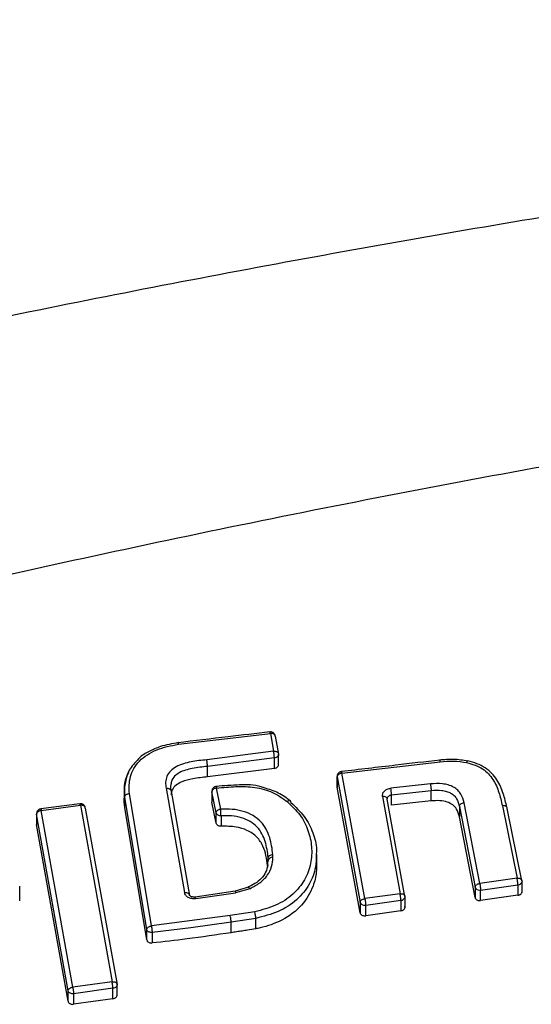
# Model space of a CAD drawing. Units: millimetres. Extents: x 467 to 6429, y -616 to 7276.
# Drawn here: x 2836 to 2889, y 4297 to 4399 of the extents above; entities that cross this region are included whole.
import ezdxf

# ---------------------------------------------------------------- set-up
doc = ezdxf.new("R2010")
doc.units = ezdxf.units.MM

msp = doc.modelspace()

# ---------------------------------------------------------------- linework, layer by layer
at = {"color": 7, "linetype": 'Continuous', "lineweight": 25}
for p, q in [((2852.2, 4324.18), (2861.67, 4325.29)), ((2861.67, 4325.29), (2862, 4323.46)), ((2862.18, 4325.01), (2862.51, 4323.18)), ((2862, 4323.46), (2855.12, 4322.58)), ((2862.52, 4322), (2862.52, 4323.18)), ((2862.09, 4322.78), (2855.2, 4321.9)), ((2862.09, 4321.7), (2862.09, 4322.78)), ((2869.04, 4321.2), (2879.15, 4322.38)), ((2855.2, 4320.82), (2855.2, 4321.9)), ((2862.09, 4321.7), (2855.2, 4320.82)), ((2871.4, 4308.26), (2869.04, 4321.2)), ((2868.55, 4320.87), (2868.55, 4319.74)), ((2868.56, 4320.82), (2868.55, 4320.87)), ((2868.56, 4320.82), (2870.92, 4307.88)), ((2868.56, 4319.75), (2868.56, 4320.82)), ((2846.66, 4319.95), (2846.66, 4318.86)), ((2849.42, 4305.45), (2847.15, 4319.11)), ((2850.93, 4319.64), (2852.82, 4308.88)), ((2851.44, 4319.36), (2853.33, 4308.6)), ((2855.65, 4319.39), (2855.65, 4318.21)), ((2856.08, 4317.12), (2855.65, 4319.29)), ((2855.65, 4319.29), (2855.65, 4318.21)), ((2856.56, 4317.5), (2856.13, 4319.67)), ((2870.92, 4306.81), (2868.56, 4319.75)), ((2878.16, 4320.1), (2874.09, 4319.65)), ((2874.16, 4318.97), (2878.23, 4319.42)), ((2878.23, 4318.34), (2878.23, 4319.42)), ((2848.94, 4305.08), (2846.67, 4318.74)), ((2846.67, 4317.66), (2846.67, 4318.74)), ((2856.08, 4316.04), (2855.65, 4318.21)), ((2873.21, 4318.79), (2875.03, 4308.77)), ((2873.71, 4318.59), (2873.72, 4318.61)), ((2875.54, 4308.49), (2873.72, 4318.51)), ((2874.16, 4317.89), (2874.16, 4318.97)), ((2878.23, 4318.34), (2874.16, 4317.89)), ((2883.24, 4309.83), (2881.62, 4318.16)), ((2842.05, 4318.05), (2838.02, 4317.51)), ((2838.07, 4317.35), (2842.1, 4317.89)), ((2841.31, 4299.13), (2838.07, 4317.35)), ((2842.1, 4317.89), (2845.37, 4299.69)), ((2842.61, 4317.6), (2845.88, 4299.41)), ((2848.94, 4304), (2846.67, 4317.66)), ((2856.08, 4316.04), (2856.08, 4317.12)), ((2881.14, 4317.78), (2882.76, 4309.45)), ((2881.14, 4317.78), (2881.14, 4316.71)), ((2885.57, 4317.85), (2887.08, 4310.37)), ((2887.59, 4310.09), (2886.08, 4317.57)), ((2837.59, 4317.07), (2837.59, 4315.89)), ((2840.83, 4298.76), (2837.59, 4316.97)), ((2837.59, 4316.97), (2837.59, 4315.9)), ((2856.59, 4316.81), (2856.59, 4315.73)), ((2882.76, 4308.38), (2881.14, 4316.71)), ((2840.83, 4297.68), (2837.59, 4315.9)), ((2861.37, 4311.61), (2861.45, 4312.19)), ((2861.45, 4312.19), (2861.45, 4312.47)), ((2861.45, 4312.47), (2861.45, 4312.47)), ((2861.93, 4312.52), (2861.93, 4312.81)), ((2866.45, 4311.72), (2866.45, 4312.82)), ((2887.08, 4310.37), (2883.24, 4309.83)), ((2887.59, 4310.09), (2887.6, 4310.04)), ((2887.6, 4308.9), (2887.6, 4310.04)), ((2835.85, 4308.49), (2835.85, 4309.54)), ((2835.87, 4308.02), (2835.87, 4309.11)), ((2858.04, 4309.03), (2853.92, 4308.43)), ((2858.84, 4309.27), (2858.03, 4309.02)), ((2859.56, 4309.29), (2858.09, 4308.86)), ((2859.09, 4309.34), (2858.84, 4309.27)), ((2859.4, 4309.44), (2859.09, 4309.34)), ((2882.76, 4309.45), (2882.76, 4308.38)), ((2883.33, 4309.15), (2887.18, 4309.69)), ((2883.33, 4308.07), (2883.33, 4309.15)), ((2887.18, 4309.69), (2887.18, 4308.61)), ((2853.98, 4308.26), (2858.09, 4308.86)), ((2875.03, 4308.77), (2871.4, 4308.26)), ((2871.49, 4307.58), (2875.12, 4308.09)), ((2875.12, 4308.09), (2875.12, 4307.01)), ((2875.54, 4308.49), (2875.55, 4308.44)), ((2875.55, 4307.31), (2875.55, 4308.44)), ((2883.25, 4308.06), (2883.33, 4308.07)), ((2887.18, 4308.61), (2883.33, 4308.07)), ((2870.92, 4307.88), (2870.92, 4306.81)), ((2871.49, 4306.5), (2871.49, 4307.58)), ((2875.12, 4307.01), (2871.49, 4306.5)), ((2857.53, 4306.51), (2849.42, 4305.45)), ((2860.06, 4306.91), (2857.53, 4306.51)), ((2860.18, 4306.23), (2857.64, 4305.83)), ((2860.18, 4305.15), (2860.18, 4306.23)), ((2871.41, 4306.49), (2871.49, 4306.5)), ((2848.94, 4304), (2848.94, 4305.08)), ((2853.49, 4305.24), (2849.49, 4304.77)), ((2857.64, 4305.83), (2853.49, 4305.24)), ((2857.64, 4304.75), (2857.64, 4305.83)), ((2849.49, 4304.77), (2849.44, 4304.77)), ((2849.44, 4304.77), (2849.44, 4304.77)), ((2849.49, 4304.77), (2849.49, 4303.69)), ((2849.44, 4303.68), (2849.49, 4303.69)), ((2845.37, 4299.69), (2841.31, 4299.13)), ((2845.46, 4299.02), (2841.4, 4298.45)), ((2845.46, 4297.93), (2845.46, 4299.02)), ((2845.88, 4298.23), (2845.88, 4299.42)), ((2840.83, 4297.68), (2840.83, 4298.76)), ((2841.33, 4298.45), (2841.32, 4298.45)), ((2841.4, 4298.45), (2841.33, 4298.45)), ((2841.4, 4298.45), (2841.4, 4297.37)), ((2845.46, 4297.93), (2841.4, 4297.37)), ((2841.33, 4297.36), (2841.4, 4297.37))]:
    msp.add_line(p, q, dxfattribs=at)
at = {"color": 7, "linetype": 'Continuous', "lineweight": 25, "flags": 128}
for points in [[(2873.72, 4318.51), (2873.71, 4318.57), (2873.69, 4318.63), (2873.64, 4318.69), (2873.58, 4318.73), (2873.5, 4318.77), (2873.41, 4318.79), (2873.31, 4318.8), (2873.21, 4318.79)], [(2852.82, 4308.88), (2852.92, 4308.89), (2853.02, 4308.88), (2853.11, 4308.86), (2853.19, 4308.82), (2853.25, 4308.78), (2853.3, 4308.73), (2853.33, 4308.67), (2853.33, 4308.6)]]:
    msp.add_lwpolyline(points, dxfattribs=at)
at = {"color": 7, "linetype": 'Continuous', "lineweight": 25}
for centre, radius, start, end in [((2866.97, 4318.54), 7.2, 3.4068, 8.8785), ((2861.87, 4312.09), 0.437, 82.0653, 166.4602), ((2883.2, 4309.62), 0.475, 200.9585, 276.0257), ((2883.25, 4309.85), 0.703, 269.9921, 276.4125), ((2883.25, 4309.86), 0.707, 269.9247, 270), ((2871.36, 4308.05), 0.474, 200.4101, 276.1277), ((2871.41, 4308.28), 0.703, 269.9921, 276.3987), ((2871.41, 4308.29), 0.707, 269.9197, 270)]:
    msp.add_arc(centre, radius, start, end, dxfattribs=at)
at = {"color": 8, "linetype": 'Continuous', "lineweight": 25}
for centre, radius, start, end in [((2887.19, 4310.1), 0.412, 267.9707, 351.3208), ((2853.64, 4308.24), 0.334, 3.4482, 33.8301), ((2875.14, 4308.51), 0.412, 268.0528, 351.2196)]:
    msp.add_arc(centre, radius, start, end, dxfattribs=at)
at = {"color": 7, "linetype": 'Continuous', "lineweight": 25}
for points, knots in [([(2743.49, 4346.68), (2753.85, 4349.42), (2774.39, 4354.85), (2805.22, 4362.12), (2836.07, 4368.76), (2867.06, 4374.74), (2898.21, 4380.08), (2929.43, 4384.75), (2961.83, 4388.91), (2995.42, 4392.46), (3030.21, 4395.32), (3065.14, 4397.38), (3100.23, 4398.63), (3136.09, 4399.06), (3172.73, 4398.62), (3210.07, 4397.23), (3247.25, 4394.93), (3284.28, 4391.71), (3321.07, 4387.59), (3357, 4382.67), (3392.1, 4377), (3426.29, 4370.67), (3460.33, 4363.53), (3494.29, 4355.64), (3516.88, 4349.69), (3528.27, 4346.68)], [0, 0, 0, 0, 0.0408386, 0.0809825, 0.1204371, 0.160652, 0.200577, 0.2400247, 0.2799261, 0.3237934, 0.3673157, 0.4113409, 0.4553833, 0.4993126, 0.5461134, 0.5930421, 0.6398001, 0.6862007, 0.7329951, 0.7793211, 0.8230964, 0.8674572, 0.9109926, 0.9550754, 1, 1, 1, 1]), ([(2761.09, 4323.05), (2772.45, 4326.17), (2795.12, 4332.4), (2829.46, 4340.64), (2863.93, 4348.06), (2898.56, 4354.57), (2933.36, 4360.2), (2967.66, 4364.86), (3001.44, 4368.59), (3034.7, 4371.45), (3068.11, 4373.5), (3101.67, 4374.75), (3136.06, 4375.19), (3171.19, 4374.74), (3206.94, 4373.36), (3242.51, 4371.05), (3277.9, 4367.84), (3313.1, 4363.73), (3347.45, 4358.82), (3380.96, 4353.17), (3413.65, 4346.86), (3446.17, 4339.74), (3478.57, 4331.88), (3499.96, 4326), (3510.67, 4323.05)], [0, 0, 0, 0, 0.047057, 0.093899, 0.140565, 0.187095, 0.23353, 0.279913, 0.323639, 0.367398, 0.41123, 0.455178, 0.499284, 0.546244, 0.593081, 0.639767, 0.686352, 0.732884, 0.779412, 0.823318, 0.867295, 0.911379, 0.955603, 1, 1, 1, 1]), ([(2861.62, 4325.46), (2860.19, 4325.29), (2857.01, 4324.92), (2853.83, 4324.54), (2852.09, 4324.34)], [0, 0, 0, 0, 0.45248, 1, 1, 1, 1]), ([(2862.18, 4325.01), (2862.17, 4325.05), (2862.16, 4325.12), (2862.1, 4325.19), (2862.02, 4325.25), (2861.91, 4325.29), (2861.79, 4325.3), (2861.71, 4325.3), (2861.67, 4325.29)], [0, 0, 0, 0, 0.2427746, 0.3695885, 0.4998273, 0.7096514, 0.8448657, 1, 1, 1, 1]), ([(2862.17, 4325.05), (2862.16, 4325.07), (2862.16, 4325.15), (2862.08, 4325.27), (2861.97, 4325.38), (2861.83, 4325.45), (2861.74, 4325.46), (2861.68, 4325.46)], [0, 0, 0, 0, 0.090949, 0.347934, 0.594558, 0.770713, 1, 1, 1, 1]), ([(2847.15, 4319.11), (2847.13, 4319.69), (2847.1, 4320.57), (2847.58, 4321.7), (2848.16, 4322.48), (2848.97, 4323.13), (2850.28, 4323.81), (2851.43, 4324.04), (2852.2, 4324.18)], [0, 0, 0, 0, 0.24935, 0.374696, 0.499515, 0.624916, 0.750325, 1, 1, 1, 1]), ([(2852.21, 4324.35), (2851.57, 4324.24), (2850.5, 4324.06), (2849.17, 4323.46), (2848.37, 4323.02), (2848.1, 4322.68), (2848.07, 4322.64)], [0, 0, 0, 0, 0.4055412, 0.681369, 0.9626581, 1, 1, 1, 1]), ([(2852.15, 4324.34), (2852.15, 4324.34), (2852.16, 4324.35), (2852.17, 4324.32), (2852.18, 4324.27), (2852.19, 4324.21), (2852.2, 4324.18)], [0, 0, 0, 0, 0.0992043, 0.3905008, 0.6947946, 1, 1, 1, 1]), ([(2862, 4323.46), (2862.05, 4323.46), (2862.12, 4323.47), (2862.25, 4323.45), (2862.35, 4323.41), (2862.43, 4323.36), (2862.5, 4323.28), (2862.51, 4323.22), (2862.51, 4323.18)], [0, 0, 0, 0, 0.155157, 0.290379, 0.500173, 0.630425, 0.757244, 1, 1, 1, 1]), ([(2862.09, 4322.78), (2862.09, 4322.83), (2862.08, 4322.92), (2862.06, 4323.1), (2862.04, 4323.25), (2862.02, 4323.37), (2862.01, 4323.43), (2862, 4323.46)], [0, 0, 0, 0, 0.24034, 0.499191, 0.694167, 0.833333, 1, 1, 1, 1]), ([(2848.07, 4322.64), (2847.72, 4322.28), (2846.84, 4321.34), (2846.71, 4320.17), (2846.63, 4319.47)], [0, 0, 0, 0, 0.394289, 1, 1, 1, 1]), ([(2855.12, 4322.58), (2854.58, 4322.53), (2853.76, 4322.44), (2852.7, 4322.19), (2851.95, 4321.89), (2851.36, 4321.44), (2850.98, 4320.88), (2850.85, 4320.26), (2850.9, 4319.85), (2850.93, 4319.64)], [0, 0, 0, 0, 0.2496, 0.374574, 0.500317, 0.625113, 0.74977, 0.874548, 1, 1, 1, 1]), ([(2855.2, 4321.9), (2855.2, 4321.93), (2855.2, 4322), (2855.18, 4322.13), (2855.17, 4322.26), (2855.16, 4322.37), (2855.14, 4322.49), (2855.13, 4322.55), (2855.12, 4322.58)], [0, 0, 0, 0, 0.163029, 0.39073, 0.528834, 0.679667, 0.838668, 1, 1, 1, 1]), ([(2879.16, 4322.55), (2877.63, 4322.38), (2874.24, 4321.98), (2870.85, 4321.58), (2868.99, 4321.36)], [0, 0, 0, 0, 0.452479, 1, 1, 1, 1]), ([(2882.02, 4322.45), (2881.53, 4322.53), (2880.57, 4322.68), (2879.58, 4322.59), (2879.09, 4322.55)], [0, 0, 0, 0, 0.502933, 1, 1, 1, 1]), ([(2879.15, 4322.38), (2879.61, 4322.42), (2880.53, 4322.51), (2881.44, 4322.37), (2881.89, 4322.3)], [0, 0, 0, 0, 0.500289, 1, 1, 1, 1]), ([(2881.89, 4322.3), (2882.18, 4322.22), (2882.77, 4322.07), (2883.8, 4321.54), (2884.69, 4320.57), (2885.25, 4319.23), (2885.46, 4318.31), (2885.57, 4317.85)], [0, 0, 0, 0, 0.125428, 0.249639, 0.498917, 0.748889, 1, 1, 1, 1]), ([(2886.03, 4317.68), (2885.92, 4318.16), (2885.69, 4319.13), (2885.09, 4320.56), (2884.11, 4321.62), (2882.97, 4322.21), (2882.33, 4322.37), (2882, 4322.46)], [0, 0, 0, 0, 0.241083, 0.487791, 0.743138, 0.871986, 1, 1, 1, 1]), ([(2862.09, 4321.7), (2862.15, 4321.71), (2862.24, 4321.73), (2862.34, 4321.79), (2862.43, 4321.85), (2862.49, 4321.93), (2862.52, 4322.03), (2862.52, 4322.09), (2862.51, 4322.13)], [0, 0, 0, 0, 0.2208618, 0.3533045, 0.5001291, 0.6710726, 0.8114992, 1, 1, 1, 1]), ([(2869.05, 4321.37), (2868.99, 4321.36), (2868.9, 4321.35), (2868.77, 4321.29), (2868.67, 4321.2), (2868.59, 4321.07), (2868.55, 4320.94), (2868.56, 4320.87), (2868.56, 4320.85)], [0, 0, 0, 0, 0.235614, 0.342116, 0.520783, 0.718592, 0.935859, 1, 1, 1, 1]), ([(2869.04, 4321.2), (2869, 4321.19), (2868.93, 4321.18), (2868.81, 4321.14), (2868.68, 4321.06), (2868.58, 4320.95), (2868.56, 4320.86), (2868.56, 4320.82)], [0, 0, 0, 0, 0.155454, 0.290865, 0.500781, 0.757629, 1, 1, 1, 1]), ([(2855.2, 4320.82), (2854.7, 4320.77), (2853.79, 4320.67), (2852.66, 4320.4), (2851.94, 4319.99), (2851.53, 4319.52), (2851.46, 4319.17), (2851.42, 4319)], [0, 0, 0, 0, 0.314428, 0.559985, 0.710454, 0.861409, 1, 1, 1, 1]), ([(2881.62, 4318.16), (2881.54, 4318.46), (2881.43, 4318.92), (2880.99, 4319.45), (2880.56, 4319.78), (2880.01, 4320), (2879.2, 4320.16), (2878.58, 4320.13), (2878.16, 4320.1)], [0, 0, 0, 0, 0.249467, 0.37459, 0.499458, 0.625057, 0.750127, 1, 1, 1, 1]), ([(2846.67, 4318.74), (2846.67, 4318.77), (2846.68, 4318.83), (2846.74, 4318.92), (2846.83, 4319), (2846.92, 4319.05), (2847.03, 4319.09), (2847.11, 4319.1), (2847.15, 4319.11)], [0, 0, 0, 0, 0.166215, 0.395359, 0.533309, 0.683291, 0.840758, 1, 1, 1, 1]), ([(2850.93, 4319.64), (2850.99, 4319.65), (2851.09, 4319.65), (2851.21, 4319.62), (2851.29, 4319.59), (2851.36, 4319.54), (2851.42, 4319.46), (2851.43, 4319.4), (2851.44, 4319.36)], [0, 0, 0, 0, 0.2389126, 0.3680106, 0.4999997, 0.6319889, 0.761087, 1, 1, 1, 1]), ([(2851.43, 4320.04), (2851.42, 4320), (2851.36, 4319.77), (2851.41, 4319.54), (2851.44, 4319.36)], [0, 0, 0, 0, 0.186702, 1, 1, 1, 1]), ([(2856.15, 4319.84), (2856.09, 4319.83), (2855.99, 4319.82), (2855.87, 4319.76), (2855.77, 4319.67), (2855.68, 4319.54), (2855.64, 4319.4), (2855.66, 4319.31), (2855.66, 4319.28)], [0, 0, 0, 0, 0.223927, 0.32518, 0.495048, 0.68312, 0.889673, 1, 1, 1, 1]), ([(2856.13, 4319.67), (2856.09, 4319.66), (2856.02, 4319.65), (2855.9, 4319.61), (2855.78, 4319.53), (2855.68, 4319.42), (2855.66, 4319.33), (2855.65, 4319.29)], [0, 0, 0, 0, 0.155471, 0.290886, 0.5007788, 0.7576661, 1, 1, 1, 1]), ([(2861.05, 4319.68), (2860.94, 4319.72), (2860.17, 4320.02), (2858.42, 4320.02), (2856.9, 4319.9), (2856.1, 4319.84)], [0, 0, 0, 0, 0.075901, 0.518564, 1, 1, 1, 1]), ([(2856.13, 4319.67), (2856.79, 4319.73), (2858.11, 4319.85), (2860.1, 4319.82), (2861.99, 4319.29), (2862.93, 4318.61), (2863.4, 4318.27)], [0, 0, 0, 0, 0.25123, 0.500672, 0.749871, 1, 1, 1, 1]), ([(2863.76, 4318.31), (2863.36, 4318.61), (2862.58, 4319.21), (2861.55, 4319.53), (2861.05, 4319.68)], [0, 0, 0, 0, 0.514023, 1, 1, 1, 1]), ([(2873.21, 4318.79), (2873.21, 4318.89), (2873.21, 4319.09), (2873.4, 4319.37), (2873.7, 4319.58), (2873.96, 4319.63), (2874.09, 4319.65)], [0, 0, 0, 0, 0.250587, 0.500267, 0.750031, 1, 1, 1, 1]), ([(2878.16, 4320.1), (2878.17, 4320.05), (2878.18, 4319.95), (2878.21, 4319.75), (2878.22, 4319.56), (2878.23, 4319.46), (2878.23, 4319.42)], [0, 0, 0, 0, 0.240783, 0.499999, 0.759216, 1, 1, 1, 1]), ([(2878.23, 4319.42), (2878.6, 4319.44), (2879.14, 4319.48), (2879.82, 4319.34), (2880.26, 4319.16), (2880.61, 4318.9), (2880.97, 4318.45), (2881.07, 4318.05), (2881.14, 4317.78)], [0, 0, 0, 0, 0.260386, 0.382682, 0.500535, 0.617997, 0.740081, 1, 1, 1, 1]), ([(2846.67, 4317.66), (2846.62, 4318.04), (2846.57, 4318.45), (2846.66, 4318.84), (2846.67, 4318.86)], [0, 0, 0, 0, 0.9429927, 1, 1, 1, 1]), ([(2863.4, 4318.27), (2863.87, 4317.83), (2864.81, 4316.94), (2865.61, 4315.32), (2865.99, 4313.62), (2865.9, 4311.88), (2865.28, 4310.18), (2864.08, 4308.66), (2862.27, 4307.47), (2860.8, 4307.1), (2860.06, 4306.91)], [0, 0, 0, 0, 0.124839, 0.249879, 0.374651, 0.500327, 0.624798, 0.74975, 0.874766, 1, 1, 1, 1]), ([(2863.79, 4318.18), (2863.78, 4318.22), (2863.78, 4318.29), (2863.73, 4318.34), (2863.68, 4318.36), (2863.62, 4318.37), (2863.53, 4318.35), (2863.45, 4318.3), (2863.4, 4318.27)], [0, 0, 0, 0, 0.238577, 0.367789, 0.499989, 0.632191, 0.761408, 1, 1, 1, 1]), ([(2863.79, 4318.18), (2864.28, 4317.71), (2865.28, 4316.78), (2866.08, 4315.08), (2866.48, 4313.73), (2866.41, 4312.96), (2866.39, 4312.78)], [0, 0, 0, 0, 0.305955, 0.609854, 0.912197, 1, 1, 1, 1]), ([(2873.72, 4318.51), (2873.72, 4318.52), (2873.72, 4318.56), (2873.72, 4318.62), (2873.75, 4318.71), (2873.81, 4318.8), (2873.9, 4318.87), (2874.01, 4318.94), (2874.1, 4318.96), (2874.16, 4318.97)], [0, 0, 0, 0, 0.062609, 0.16698, 0.313004, 0.500524, 0.644341, 0.77567, 1, 1, 1, 1]), ([(2881.14, 4316.71), (2881.07, 4316.98), (2880.96, 4317.42), (2880.49, 4317.95), (2879.89, 4318.26), (2879.1, 4318.4), (2878.54, 4318.36), (2878.23, 4318.34)], [0, 0, 0, 0, 0.264751, 0.430156, 0.596715, 0.782917, 1, 1, 1, 1]), ([(2881.14, 4317.78), (2881.15, 4317.82), (2881.16, 4317.91), (2881.28, 4318.03), (2881.44, 4318.12), (2881.56, 4318.15), (2881.62, 4318.16)], [0, 0, 0, 0, 0.240597, 0.500034, 0.759452, 1, 1, 1, 1]), ([(2838.09, 4317.52), (2838.02, 4317.51), (2837.93, 4317.5), (2837.81, 4317.44), (2837.7, 4317.35), (2837.62, 4317.22), (2837.58, 4317.08), (2837.59, 4316.99), (2837.6, 4316.96)], [0, 0, 0, 0, 0.2238407, 0.3251065, 0.4950029, 0.6831159, 0.889685, 1, 1, 1, 1]), ([(2838.07, 4317.35), (2838.03, 4317.34), (2837.96, 4317.33), (2837.84, 4317.29), (2837.72, 4317.21), (2837.61, 4317.1), (2837.6, 4317.01), (2837.59, 4316.97)], [0, 0, 0, 0, 0.155454, 0.290863, 0.500777, 0.757658, 1, 1, 1, 1]), ([(2842.61, 4317.6), (2842.6, 4317.64), (2842.59, 4317.71), (2842.53, 4317.78), (2842.45, 4317.84), (2842.34, 4317.88), (2842.22, 4317.9), (2842.14, 4317.89), (2842.1, 4317.89)], [0, 0, 0, 0, 0.242805, 0.369613, 0.499826, 0.709659, 0.844872, 1, 1, 1, 1]), ([(2842.6, 4317.64), (2842.6, 4317.66), (2842.59, 4317.74), (2842.51, 4317.87), (2842.4, 4317.97), (2842.26, 4318.04), (2842.17, 4318.05), (2842.11, 4318.05)], [0, 0, 0, 0, 0.093807, 0.350274, 0.596509, 0.772465, 1, 1, 1, 1]), ([(2856.08, 4317.12), (2856.09, 4317.16), (2856.1, 4317.25), (2856.21, 4317.36), (2856.33, 4317.44), (2856.45, 4317.48), (2856.52, 4317.49), (2856.56, 4317.5)], [0, 0, 0, 0, 0.242353, 0.499222, 0.709148, 0.844554, 1, 1, 1, 1]), ([(2861.93, 4312.81), (2861.86, 4313.4), (2861.7, 4314.58), (2861.01, 4315.99), (2859.93, 4316.86), (2858.9, 4317.3), (2857.75, 4317.51), (2856.95, 4317.5), (2856.56, 4317.5)], [0, 0, 0, 0, 0.250237, 0.499887, 0.625046, 0.750223, 0.875272, 1, 1, 1, 1]), ([(2886.08, 4317.57), (2886.07, 4317.61), (2886.06, 4317.68), (2886, 4317.75), (2885.93, 4317.8), (2885.85, 4317.83), (2885.73, 4317.86), (2885.63, 4317.85), (2885.57, 4317.85)], [0, 0, 0, 0, 0.238948, 0.368033, 0.5, 0.631967, 0.761052, 1, 1, 1, 1]), ([(2861.45, 4312.47), (2861.38, 4313.04), (2861.23, 4314.15), (2860.59, 4315.47), (2859.62, 4316.25), (2858.71, 4316.64), (2857.67, 4316.82), (2856.95, 4316.82), (2856.59, 4316.81)], [0, 0, 0, 0, 0.263065, 0.513039, 0.63268, 0.752491, 0.874476, 1, 1, 1, 1]), ([(2856.58, 4315.73), (2856.52, 4315.74), (2856.4, 4315.74), (2856.25, 4315.81), (2856.13, 4315.91), (2856.1, 4316), (2856.08, 4316.04)], [0, 0, 0, 0, 0.2390314, 0.4853023, 0.7389247, 1, 1, 1, 1]), ([(2861.38, 4311.69), (2861.29, 4312.36), (2861.14, 4313.39), (2860.35, 4314.64), (2859.36, 4315.33), (2858.05, 4315.73), (2857.11, 4315.73), (2856.59, 4315.73)], [0, 0, 0, 0, 0.325824, 0.493981, 0.663974, 0.811327, 1, 1, 1, 1]), ([(2859.56, 4309.29), (2859.91, 4309.48), (2860.63, 4309.85), (2861.41, 4310.65), (2861.86, 4311.56), (2861.91, 4312.2), (2861.93, 4312.52)], [0, 0, 0, 0, 0.250667, 0.500774, 0.750786, 1, 1, 1, 1]), ([(2861.45, 4312.47), (2861.46, 4312.51), (2861.47, 4312.57), (2861.53, 4312.65), (2861.61, 4312.72), (2861.75, 4312.79), (2861.87, 4312.81), (2861.93, 4312.81)], [0, 0, 0, 0, 0.238773, 0.367956, 0.500523, 0.759654, 1, 1, 1, 1]), ([(2861.42, 4311.74), (2861.36, 4311.49), (2861.25, 4311), (2860.77, 4310.33), (2860.13, 4309.8), (2859.6, 4309.54), (2859.34, 4309.41)], [0, 0, 0, 0, 0.275865, 0.529998, 0.771134, 1, 1, 1, 1]), ([(2866.41, 4311.73), (2866.41, 4311.49), (2866.44, 4310.76), (2866.06, 4309.33), (2865.04, 4307.52), (2863.05, 4306.01), (2861.26, 4305.37), (2860.33, 4305.18), (2860.18, 4305.15)], [0, 0, 0, 0, 0.083179, 0.253086, 0.499708, 0.748026, 0.96212, 1, 1, 1, 1]), ([(2887.08, 4310.37), (2887.13, 4310.37), (2887.2, 4310.38), (2887.33, 4310.36), (2887.43, 4310.33), (2887.51, 4310.27), (2887.58, 4310.2), (2887.59, 4310.13), (2887.59, 4310.09)], [0, 0, 0, 0, 0.155183, 0.290412, 0.500173, 0.630463, 0.757271, 1, 1, 1, 1]), ([(2887.18, 4309.69), (2887.17, 4309.74), (2887.17, 4309.83), (2887.15, 4310.01), (2887.12, 4310.16), (2887.1, 4310.28), (2887.09, 4310.34), (2887.08, 4310.37)], [0, 0, 0, 0, 0.240492, 0.499204, 0.694519, 0.833597, 1, 1, 1, 1]), ([(2859.56, 4309.29), (2859.53, 4309.33), (2859.49, 4309.38), (2859.44, 4309.42), (2859.41, 4309.43), (2859.4, 4309.43), (2859.39, 4309.43), (2859.39, 4309.43), (2859.38, 4309.42)], [0, 0, 0, 0, 0.350402, 0.62953, 0.814974, 0.869775, 0.898863, 1, 1, 1, 1]), ([(2882.76, 4309.45), (2882.77, 4309.49), (2882.78, 4309.58), (2882.89, 4309.69), (2883.01, 4309.77), (2883.13, 4309.81), (2883.2, 4309.82), (2883.24, 4309.83)], [0, 0, 0, 0, 0.242374, 0.49922, 0.709153, 0.844558, 1, 1, 1, 1]), ([(2883.24, 4309.83), (2883.25, 4309.8), (2883.26, 4309.74), (2883.28, 4309.62), (2883.3, 4309.47), (2883.32, 4309.3), (2883.33, 4309.2), (2883.33, 4309.15)], [0, 0, 0, 0, 0.1664309, 0.3055175, 0.500796, 0.7595032, 1, 1, 1, 1]), ([(2887.18, 4308.61), (2887.23, 4308.62), (2887.33, 4308.64), (2887.43, 4308.7), (2887.52, 4308.77), (2887.58, 4308.86), (2887.6, 4308.95), (2887.6, 4309), (2887.6, 4309.03), (2887.59, 4309.04), (2887.59, 4309.05)], [0, 0, 0, 0, 0.226478, 0.357473, 0.500003, 0.700957, 0.851417, 0.951147, 0.981944, 1, 1, 1, 1]), ([(2853.98, 4308.26), (2853.91, 4308.26), (2853.78, 4308.24), (2853.58, 4308.26), (2853.39, 4308.31), (2853.21, 4308.38), (2853.07, 4308.48), (2852.9, 4308.64), (2852.86, 4308.79), (2852.82, 4308.88)], [0, 0, 0, 0, 0.125628, 0.250834, 0.375785, 0.500783, 0.625677, 0.750865, 1, 1, 1, 1]), ([(2853.92, 4308.43), (2853.87, 4308.42), (2853.78, 4308.42), (2853.65, 4308.43), (2853.54, 4308.46), (2853.43, 4308.51), (2853.34, 4308.59), (2853.33, 4308.65), (2853.32, 4308.68)], [0, 0, 0, 0, 0.153691, 0.297619, 0.433055, 0.560187, 0.792266, 1, 1, 1, 1]), ([(2870.92, 4307.88), (2870.93, 4307.93), (2870.94, 4308.01), (2871.05, 4308.12), (2871.17, 4308.2), (2871.29, 4308.24), (2871.36, 4308.25), (2871.4, 4308.26)], [0, 0, 0, 0, 0.24238, 0.499221, 0.709168, 0.84457, 1, 1, 1, 1]), ([(2871.4, 4308.26), (2871.41, 4308.23), (2871.42, 4308.17), (2871.44, 4308.05), (2871.46, 4307.9), (2871.48, 4307.73), (2871.49, 4307.63), (2871.49, 4307.58)], [0, 0, 0, 0, 0.166418, 0.3055, 0.500795, 0.75949, 1, 1, 1, 1]), ([(2875.03, 4308.77), (2875.07, 4308.77), (2875.15, 4308.78), (2875.28, 4308.76), (2875.38, 4308.73), (2875.46, 4308.67), (2875.52, 4308.6), (2875.53, 4308.53), (2875.54, 4308.49)], [0, 0, 0, 0, 0.155156, 0.290377, 0.500173, 0.630421, 0.757239, 1, 1, 1, 1]), ([(2875.12, 4308.09), (2875.12, 4308.14), (2875.11, 4308.24), (2875.09, 4308.41), (2875.07, 4308.56), (2875.05, 4308.68), (2875.04, 4308.74), (2875.03, 4308.77)], [0, 0, 0, 0, 0.240505, 0.499205, 0.694537, 0.83361, 1, 1, 1, 1]), ([(2882.76, 4308.38), (2882.77, 4308.33), (2882.81, 4308.24), (2882.93, 4308.14), (2883.08, 4308.07), (2883.2, 4308.07), (2883.25, 4308.06)], [0, 0, 0, 0, 0.26528, 0.5203, 0.765167, 1, 1, 1, 1]), ([(2875.12, 4307.01), (2875.18, 4307.02), (2875.27, 4307.04), (2875.38, 4307.1), (2875.46, 4307.17), (2875.52, 4307.26), (2875.54, 4307.35), (2875.55, 4307.4), (2875.54, 4307.43), (2875.54, 4307.44), (2875.54, 4307.44)], [0, 0, 0, 0, 0.226417, 0.357424, 0.500001, 0.700955, 0.851412, 0.951142, 0.981941, 1, 1, 1, 1]), ([(2857.64, 4305.83), (2857.63, 4305.88), (2857.63, 4305.98), (2857.6, 4306.17), (2857.57, 4306.36), (2857.54, 4306.46), (2857.53, 4306.51)], [0, 0, 0, 0, 0.2409019, 0.5000068, 0.7591079, 1, 1, 1, 1]), ([(2860.18, 4306.23), (2860.18, 4306.28), (2860.17, 4306.38), (2860.14, 4306.57), (2860.1, 4306.76), (2860.07, 4306.86), (2860.06, 4306.91)], [0, 0, 0, 0, 0.240872, 0.499999, 0.759127, 1, 1, 1, 1]), ([(2870.92, 4306.81), (2870.93, 4306.76), (2870.96, 4306.67), (2871.09, 4306.57), (2871.24, 4306.5), (2871.36, 4306.5), (2871.41, 4306.49)], [0, 0, 0, 0, 0.2650783, 0.5200266, 0.7649574, 1, 1, 1, 1]), ([(2848.94, 4305.08), (2848.95, 4305.12), (2848.96, 4305.2), (2849.07, 4305.32), (2849.19, 4305.39), (2849.31, 4305.43), (2849.38, 4305.44), (2849.42, 4305.45)], [0, 0, 0, 0, 0.242381, 0.499223, 0.709187, 0.844584, 1, 1, 1, 1]), ([(2849.42, 4305.45), (2849.43, 4305.42), (2849.44, 4305.35), (2849.45, 4305.24), (2849.47, 4305.09), (2849.48, 4304.91), (2849.49, 4304.82), (2849.49, 4304.77)], [0, 0, 0, 0, 0.166574, 0.305699, 0.500791, 0.759446, 1, 1, 1, 1]), ([(2860.18, 4305.15), (2859.9, 4305.1), (2859.42, 4305.02), (2858.76, 4304.92), (2858.2, 4304.84), (2857.82, 4304.78), (2857.64, 4304.75)], [0, 0, 0, 0, 0.339974, 0.559978, 0.77999, 1, 1, 1, 1]), ([(2848.94, 4304), (2848.96, 4303.96), (2848.98, 4303.86), (2849.11, 4303.76), (2849.26, 4303.69), (2849.38, 4303.69), (2849.44, 4303.68)], [0, 0, 0, 0, 0.264575, 0.519346, 0.76444, 1, 1, 1, 1]), ([(2857.64, 4304.75), (2856.12, 4304.53), (2853.42, 4304.12), (2850.69, 4303.82), (2849.49, 4303.69)], [0, 0, 0, 0, 0.559961, 1, 1, 1, 1]), ([(2840.83, 4298.76), (2840.84, 4298.8), (2840.85, 4298.88), (2840.96, 4298.99), (2841.08, 4299.07), (2841.2, 4299.11), (2841.27, 4299.12), (2841.31, 4299.13)], [0, 0, 0, 0, 0.242347, 0.499225, 0.709169, 0.84457, 1, 1, 1, 1]), ([(2841.31, 4299.13), (2841.32, 4299.1), (2841.33, 4299.04), (2841.35, 4298.92), (2841.37, 4298.77), (2841.39, 4298.6), (2841.4, 4298.5), (2841.4, 4298.45)], [0, 0, 0, 0, 0.1663455, 0.3053992, 0.5007869, 0.7593982, 1, 1, 1, 1]), ([(2845.37, 4299.69), (2845.41, 4299.7), (2845.48, 4299.7), (2845.61, 4299.69), (2845.72, 4299.65), (2845.8, 4299.59), (2845.86, 4299.52), (2845.87, 4299.46), (2845.88, 4299.41)], [0, 0, 0, 0, 0.155149, 0.290369, 0.500174, 0.630389, 0.757197, 1, 1, 1, 1]), ([(2845.46, 4299.02), (2845.45, 4299.06), (2845.45, 4299.16), (2845.42, 4299.34), (2845.4, 4299.48), (2845.38, 4299.6), (2845.37, 4299.66), (2845.37, 4299.69)], [0, 0, 0, 0, 0.2405974, 0.4992128, 0.6946369, 0.8336817, 1, 1, 1, 1]), ([(2845.46, 4297.93), (2845.51, 4297.95), (2845.61, 4297.97), (2845.71, 4298.03), (2845.8, 4298.1), (2845.86, 4298.19), (2845.88, 4298.27), (2845.88, 4298.33), (2845.88, 4298.36), (2845.88, 4298.37), (2845.88, 4298.37)], [0, 0, 0, 0, 0.226517, 0.357502, 0.500007, 0.702047, 0.852872, 0.952239, 0.982581, 1, 1, 1, 1]), ([(2840.83, 4297.68), (2840.85, 4297.64), (2840.88, 4297.54), (2841, 4297.44), (2841.15, 4297.37), (2841.27, 4297.37), (2841.33, 4297.36)], [0, 0, 0, 0, 0.2651697, 0.5201278, 0.7650168, 1, 1, 1, 1])]:
    msp.add_open_spline(points, degree=3, knots=knots, dxfattribs=at)
at = {"color": 8, "linetype": 'Continuous', "lineweight": 25}
for points, knots in [([(2861.67, 4325.29), (2861.66, 4325.33), (2861.65, 4325.38), (2861.64, 4325.44), (2861.63, 4325.46), (2861.62, 4325.46), (2861.62, 4325.46)], [0, 0, 0, 0, 0.323669, 0.592467, 0.9636, 1, 1, 1, 1]), ([(2879.1, 4322.55), (2879.1, 4322.55), (2879.11, 4322.55), (2879.11, 4322.54), (2879.13, 4322.49), (2879.14, 4322.43), (2879.15, 4322.38)], [0, 0, 0, 0, 0.038285, 0.292372, 0.540802, 1, 1, 1, 1]), ([(2882, 4322.45), (2882, 4322.45), (2881.99, 4322.46), (2881.97, 4322.45), (2881.94, 4322.41), (2881.91, 4322.34), (2881.89, 4322.3)], [0, 0, 0, 0, 0.036327, 0.29111, 0.540144, 1, 1, 1, 1]), ([(2846.67, 4318.74), (2846.63, 4319.36), (2846.59, 4320.24), (2846.98, 4321.07), (2847.1, 4321.31)], [0, 0, 0, 0, 0.7084383, 1, 1, 1, 1]), ([(2855.2, 4321.9), (2854.67, 4321.84), (2853.9, 4321.76), (2852.92, 4321.53), (2852.28, 4321.28), (2851.79, 4320.9), (2851.49, 4320.47), (2851.45, 4320.17), (2851.43, 4320.04)], [0, 0, 0, 0, 0.325628, 0.478228, 0.621966, 0.758325, 0.892705, 1, 1, 1, 1]), ([(2868.99, 4321.36), (2869, 4321.36), (2869, 4321.37), (2869.01, 4321.34), (2869.02, 4321.29), (2869.03, 4321.23), (2869.04, 4321.2)], [0, 0, 0, 0, 0.039282, 0.409245, 0.677255, 1, 1, 1, 1]), ([(2856.1, 4319.83), (2856.1, 4319.83), (2856.1, 4319.84), (2856.11, 4319.81), (2856.12, 4319.76), (2856.13, 4319.7), (2856.13, 4319.67)], [0, 0, 0, 0, 0.037033, 0.407372, 0.676122, 1, 1, 1, 1]), ([(2838.02, 4317.51), (2838.02, 4317.51), (2838.02, 4317.52), (2838.03, 4317.5), (2838.04, 4317.47), (2838.05, 4317.42), (2838.06, 4317.38), (2838.07, 4317.35)], [0, 0, 0, 0, 0.042205, 0.254218, 0.521126, 0.717352, 1, 1, 1, 1]), ([(2842.1, 4317.89), (2842.09, 4317.91), (2842.08, 4317.96), (2842.07, 4318.01), (2842.06, 4318.04), (2842.05, 4318.05), (2842.05, 4318.05), (2842.05, 4318.05)], [0, 0, 0, 0, 0.282961, 0.479291, 0.74652, 0.958629, 1, 1, 1, 1]), ([(2866.39, 4312.78), (2866.39, 4312.35), (2866.38, 4311.32), (2865.74, 4309.7), (2864.48, 4308.09), (2862.55, 4306.83), (2860.97, 4306.43), (2860.18, 4306.23)], [0, 0, 0, 0, 0.149729, 0.359474, 0.572357, 0.78677, 1, 1, 1, 1]), ([(2858.04, 4309.02), (2858.04, 4309.02), (2858.04, 4309.03), (2858.05, 4309.01), (2858.07, 4308.97), (2858.08, 4308.9), (2858.09, 4308.86)], [0, 0, 0, 0, 0.047595, 0.299389, 0.545507, 1, 1, 1, 1])]:
    msp.add_open_spline(points, degree=3, knots=knots, dxfattribs=at)
at = {"color": 7, "linetype": 'Continuous', "lineweight": 25}
for points in [[(2862.51, 4323.18), (2862.52, 4323.13), (2862.52, 4323.04), (2862.43, 4322.91), (2862.28, 4322.81), (2862.15, 4322.79), (2862.09, 4322.78)], [(2856.08, 4317.12), (2856.1, 4317.08), (2856.13, 4316.99), (2856.24, 4316.9), (2856.4, 4316.83), (2856.52, 4316.82), (2856.57, 4316.81)], [(2856.57, 4316.81), (2856.57, 4316.86), (2856.57, 4316.96), (2856.56, 4317.15), (2856.56, 4317.34), (2856.56, 4317.45), (2856.56, 4317.5)], [(2849.44, 4304.77), (2849.38, 4304.77), (2849.25, 4304.78), (2849.1, 4304.85), (2848.98, 4304.95), (2848.95, 4305.04), (2848.94, 4305.08)], [(2845.88, 4299.41), (2845.88, 4299.37), (2845.88, 4299.28), (2845.79, 4299.15), (2845.65, 4299.05), (2845.52, 4299.03), (2845.46, 4299.02)], [(2841.32, 4298.45), (2841.26, 4298.45), (2841.15, 4298.46), (2840.99, 4298.53), (2840.87, 4298.63), (2840.84, 4298.72), (2840.83, 4298.76)]]:
    msp.add_open_spline(points, degree=3, dxfattribs=at)

doc.saveas('drawing.dxf')
